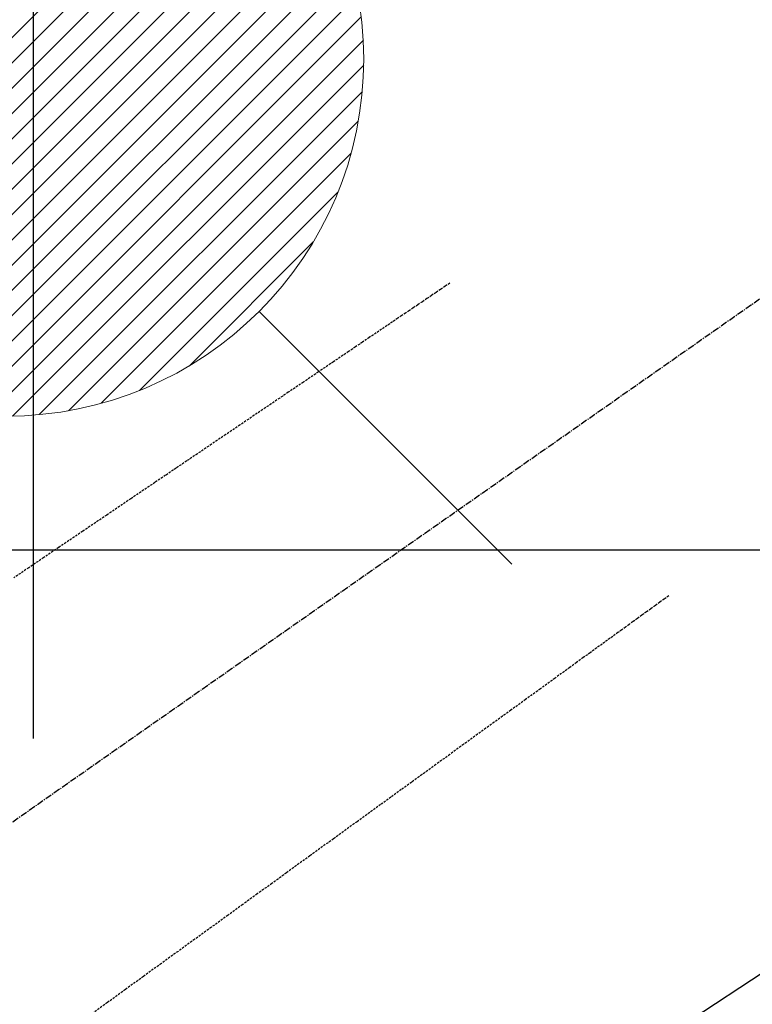
# Model space of a CAD drawing. Units: millimetres. Extents: x -109 to 26472, y -120 to 8847.
# Drawn here: x 15804 to 15886, y 6983 to 7094 of the extents above; entities that cross this region are included whole.
import ezdxf

# ---------------------------------------------------------------- set-up
doc = ezdxf.new("R2010")
doc.units = ezdxf.units.MM
doc.linetypes.add('CENTER2', pattern=[1.125, 0.75, -0.125, 0.125, -0.125])
doc.linetypes.add('HIDDEN', pattern=[0.375, 0.25, -0.125])
doc.layers.get('DEFPOINTS').update_dxf_attribs({"color": 146})
for name, color, linetype in [('126-甲板', 2, 'Continuous'), ('150-機器', 8, 'Continuous'), ('160-文字', 254, 'Continuous')]:
    doc.layers.add(name, color=color, linetype=linetype)
doc.styles.add('KH001', font='txt')
doc.dimstyles.new('KH1xx030', dxfattribs={"dimscale": 30, "dimtxt": 2, "dimasz": 0.6, "dimexe": 0.3, "dimexo": 1.2, "dimgap": 0.5, "dimtad": 3, "dimdec": 1, "dimdsep": 46, "dimlunit": 6, "dimtxsty": 'KH001', "dimblk": 'DOT', "dimcen": 1, "dimdle": 1, "dimclrd": 256, "dimclre": 256, "dimclrt": 256, "dimadec": 0, "dimazin": 0, "dimtfac": 1, "dimtdec": 1, "dimtix": 1, "dimtmove": 2, "dimatfit": 3, "dimldrblk": 'CLOSEDBLANK', "dimfxl": 1, "dimtolj": 1, "dimtzin": 0, "dimlwd": -1, "dimlwe": -1, "dimarcsym": 0})

# ---------------------------------------------------------------- blocks, each defined once
blk = doc.blocks.new('F402_H')
at = {"layer": '150-機器', "color": 13, "linetype": 'CENTER2'}
blk.add_line((0, 0), (244.02, -170.86), dxfattribs=at)
at = {"layer": '150-機器', "color": 13, "linetype": 'HIDDEN'}
for points in [[(73.36, -25.3), (73.88, -25.65), (74.39, -26), (74.9, -26.34), (75.41, -26.69), (75.92, -27.03), (76.43, -27.38), (76.94, -27.72), (77.45, -28.07), (77.89, -28.36), (78.32, -28.65), (78.75, -28.94), (79.18, -29.24), (79.78, -29.64), (80.39, -30.05), (80.99, -30.46), (81.6, -30.87), (82.37, -31.39), (83.14, -31.91), (83.92, -32.44), (84.69, -32.96), (86.38, -34.1), (88.06, -35.24), (89.75, -36.38), (91.44, -37.52), (92.39, -38.16), (93.34, -38.81), (94.29, -39.45), (95.24, -40.09), (96.83, -41.17), (98.43, -42.25), (100.02, -43.32), (101.61, -44.4), (102.8, -45.2), (103.98, -46), (105.17, -46.81), (106.36, -47.61), (109.05, -49.43), (111.74, -51.25), (114.43, -53.07), (117.13, -54.89), (118.8, -56.02), (120.47, -57.15), (122.14, -58.28)], [(48.87, -60.28), (49.37, -60.65), (49.87, -61.01), (50.37, -61.37), (50.87, -61.74), (51.37, -62.1), (51.87, -62.46), (52.37, -62.82), (52.87, -63.18), (53.29, -63.49), (53.71, -63.79), (54.13, -64.1), (54.55, -64.4), (55.14, -64.83), (55.73, -65.26), (56.32, -65.69), (56.92, -66.12), (57.67, -66.66), (58.43, -67.21), (59.18, -67.76), (59.94, -68.31), (61.59, -69.5), (63.23, -70.7), (64.88, -71.89), (66.53, -73.09), (67.46, -73.76), (68.39, -74.44), (69.32, -75.11), (70.25, -75.79), (71.81, -76.91), (73.36, -78.04), (74.92, -79.17), (76.47, -80.3), (77.63, -81.14), (78.79, -81.98), (79.95, -82.82), (81.11, -83.66), (83.74, -85.57), (86.38, -87.48), (89.01, -89.38), (91.64, -91.29), (93.27, -92.48), (94.91, -93.66), (96.54, -94.84), (98.18, -96.03), (100.04, -97.38), (101.9, -98.73), (103.76, -100.08), (105.63, -101.43), (107.64, -102.89), (109.66, -104.35), (111.67, -105.81), (113.69, -107.27)]]:
    blk.add_lwpolyline(points, dxfattribs=at)
blk = doc.blocks.new('給湯')
at = {"layer": '160-文字', "color": 4, "linetype": 'Continuous', "lineweight": 20}
for p, q in [((-29.13, -27.41), (27.41, 29.13)), ((-27.73, -28.83), (28.83, 27.73)), ((-26.25, -30.18), (30.18, 26.25)), ((-24.7, -31.46), (31.46, 24.7)), ((-23.08, -32.67), (32.67, 23.08)), ((-21.39, -33.8), (33.8, 21.39)), ((-19.61, -34.86), (34.86, 19.61)), ((-17.76, -35.84), (35.84, 17.76)), ((-15.83, -36.73), (36.73, 15.83)), ((-13.81, -37.54), (37.54, 13.81)), ((-11.69, -38.25), (38.25, 11.69)), ((-9.47, -38.86), (38.86, 9.47)), ((-7.14, -39.36), (39.36, 7.14)), ((-4.68, -39.73), (39.72, 4.68)), ((-2.07, -39.95), (39.95, 2.07)), ((0.71, -39.99), (39.99, -0.71)), ((3.7, -39.83), (39.83, -3.7)), ((6.97, -39.39), (39.39, -6.97)), ((10.62, -38.56), (38.56, -10.62)), ((14.89, -37.12), (37.12, -14.89)), ((20.49, -34.35), (34.35, -20.49)), ((28.28, -28.28), (56.57, -56.57))]:
    blk.add_line(p, q, dxfattribs=at)
blk.add_circle((0, 0), 40, dxfattribs=at)
blk = doc.blocks.new('_ClosedBlank')
at = {"color": 0, "linetype": 'ByBlock', "lineweight": -2}
for p, q in [((-1, 0.1667), (0, 0)), ((-1, 0.1667), (-1, -0.1667)), ((0, 0), (-1, -0.1667))]:
    blk.add_line(p, q, dxfattribs=at)
blk = doc.blocks.new('_Dot')
at = {"color": 0, "linetype": 'ByBlock', "lineweight": -2}
blk.add_line((-0.5, 0), (-1, 0), dxfattribs=at)
at = {"color": 0, "linetype": 'ByBlock', "const_width": 0.5}
blk.add_lwpolyline([(-0.25, 0, 1), (0.25, 0, 1)], format="xyb", close=True, dxfattribs=at)

msp = doc.modelspace()

# ---------------------------------------------------------------- linework, layer by layer
at = {"layer": '126-甲板', "linetype": 'Continuous'}
msp.add_lwpolyline([(16265.59, 7034.31), (15585.59, 7034.31, 0.414214), (15575.59, 7024.31), (15575.59, 6609.31, 0.414214), (15585.59, 6599.31), (16265.59, 6599.31, 0.414214), (16275.59, 6609.31), (16275.59, 7024.31, 0.414214)], format="xyb", close=True, dxfattribs=at)
at = {"layer": 'DEFPOINTS'}
msp.add_line((15805.6, 7165.37), (15805.6, 7013.24), dxfattribs=at)

# ---------------------------------------------------------------- block references
at = {"layer": '150-機器', "xscale": -1}
msp.add_blockref('F402_H', (15925.59, 7089.5), dxfattribs=at)
at = {"layer": '160-文字'}
msp.add_blockref('給湯', (15802.6, 7089.31), dxfattribs=at)

# ---------------------------------------------------------------- leaders
msp.add_leader([(16042.61, 7089.31), (15211.25, 6542.12)], dimstyle='KH1xx030', override={"dimgap": 0.5, "dimtad": 1}, dxfattribs=at)
at = {"layer": '160-文字', "annotation_type": 0, "has_hookline": 1, "hookline_direction": 1, "text_width": 1266.09}
msp.add_leader([(16125.16, 7068.09), (15715.76, 5515.26), (15697.76, 5515.26)], dimstyle='KH1xx030', override={"dimgap": 0.5, "dimtad": 1}, dxfattribs=at)

doc.saveas('drawing.dxf')
